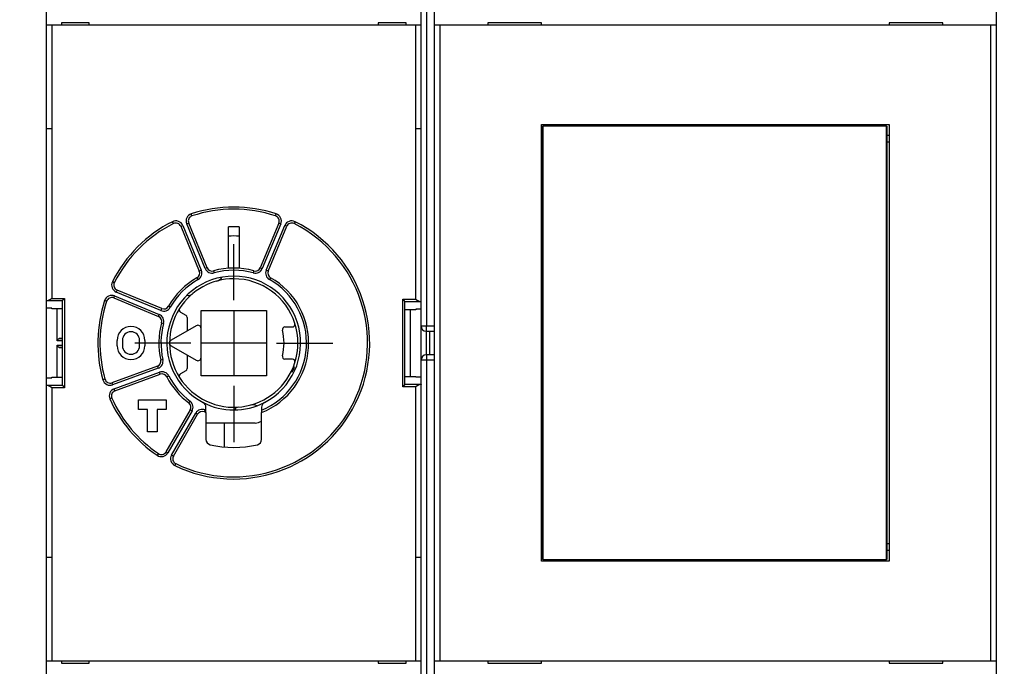
# Model space of a CAD drawing. Extents: x 36 to 583, y 9 to 412.
# Drawn here: x 272 to 364, y 122 to 182 of the extents above; entities that cross this region are included whole.
import ezdxf

# ---------------------------------------------------------------- set-up
doc = ezdxf.new("R2010")
doc.units = 0
doc.layers.add('204', color=7, linetype='CONTINUOUS')
doc.layers.add('5', color=7, linetype='CONTINUOUS')
doc.styles.get("Standard").update_dxf_attribs({"font": 'monotxt.shx'})
doc.dimstyles.new('DSTYLE1', dxfattribs={"dimtxt": 3, "dimasz": 3, "dimexe": 3, "dimexo": 0, "dimgap": 2, "dimtad": 0, "dimrnd": 0.1, "dimzin": 3, "dimcen": 0.09, "dimazin": 3, "dimtp": 1, "dimtm": 1, "dimtfac": 1, "dimtofl": 0, "dimtmove": 0, "dimatfit": 3})

# ---------------------------------------------------------------- blocks, each defined once
blk = doc.blocks.new('_AH1')
at = {"color": 0, "linetype": 'CONTINUOUS'}
for p, q in [((-1, 0.166667), (0, 0)), ((-1, 0.166667), (-1, -0.166667)), ((0, 0), (-1, -0.166667)), ((0, 0), (-1, 0))]:
    blk.add_line(p, q, dxfattribs=at)
blk = doc.blocks.new('*D4469')
at = {"layer": '5', "color": 1, "linetype": 'CONTINUOUS'}
for p, q in [((272.30518, 199.69517), (272.30518, 256.2998)), ((425.9109, 159.64422), (425.9109, 256.2998)), ((272.30518, 253.2998), (339.60804, 253.2998)), ((425.9109, 253.2998), (358.60804, 253.2998))]:
    blk.add_line(p, q, dxfattribs=at)
at = {"layer": '5', "color": 1, "xscale": 3, "yscale": 3, "zscale": 3, "rotation": 180}
blk.add_blockref('_AH1', (272.30518, 253.2998), dxfattribs=at)
at = {"layer": '5', "color": 1, "xscale": 3, "yscale": 3, "zscale": 3}
blk.add_blockref('_AH1', (425.9109, 253.2998), dxfattribs=at)
at = {"layer": '5', "color": 1, "linetype": 'CONTINUOUS'}
blk.add_text('153,6', height=3, dxfattribs=at).set_placement((341.60804, 251.7998))

msp = doc.modelspace()

# ---------------------------------------------------------------- linework, layer by layer
at = {"layer": '204', "color": 40, "linetype": 'CONTINUOUS'}
for p, q in [((310.30516, 194.21699), (310.30516, 153.54519)), ((309.80518, 153.54517), (309.80518, 194.083)), ((274.80518, 181.64517), (274.80518, 189.74517)), ((311.05518, 181.65363), (311.05518, 189.75363)), ((363.55518, 189.75363), (363.55518, 181.65363)), ((274.80518, 171.94517), (274.80518, 181.64517)), ((275.30518, 181.64517), (274.80518, 181.64517)), ((275.30518, 181.64518), (275.30518, 171.94515)), ((309.30518, 181.64517), (275.30518, 181.64517)), ((278.80518, 181.84517), (276.20518, 181.84517)), ((276.20518, 181.84517), (276.20518, 181.64517)), ((278.80518, 181.64517), (278.80518, 181.84517)), ((305.80518, 181.84517), (305.80518, 181.64517)), ((308.40518, 181.84517), (305.80518, 181.84517)), ((308.40518, 181.64517), (308.40518, 181.84517)), ((309.80518, 181.64517), (309.30518, 181.64517)), ((309.30521, 171.94515), (309.30521, 181.64518)), ((311.05518, 122.25363), (311.05518, 181.65363)), ((311.55518, 181.65363), (311.05518, 181.65363)), ((363.05518, 181.65363), (311.55518, 181.65363)), ((311.5552, 181.65366), (311.5552, 122.25365)), ((321.05518, 181.85363), (316.05518, 181.85363)), ((316.05518, 181.85363), (316.05518, 181.65363)), ((321.05518, 181.65363), (321.05518, 181.85363)), ((358.55518, 181.85363), (353.55518, 181.85363)), ((353.55518, 181.85363), (353.55518, 181.65363)), ((358.55518, 181.65363), (358.55518, 181.85363)), ((363.05517, 122.25365), (363.05517, 181.65366)), ((363.55518, 181.65363), (363.05518, 181.65363)), ((363.55518, 181.65363), (363.55518, 122.25363)), ((321.05518, 172.35363), (353.55518, 172.35363)), ((321.05518, 131.55363), (321.05518, 172.35363)), ((321.16084, 172.20845), (321.18353, 172.20845)), ((321.16085, 170.70846), (321.16085, 172.20844)), ((353.29626, 172.20845), (321.18353, 172.20845)), ((321.18354, 172.20844), (321.18354, 131.70846)), ((353.29626, 172.20845), (353.31895, 172.20845)), ((353.29626, 131.70846), (353.29626, 172.20844)), ((353.31895, 172.20844), (353.31895, 170.70846)), ((353.55518, 172.35363), (353.55518, 131.55363)), ((274.80518, 155.88883), (274.80518, 171.94517)), ((275.30518, 171.94515), (274.80521, 171.94515)), ((275.30518, 171.94515), (275.30518, 156.11584)), ((309.80518, 171.94515), (309.30521, 171.94515)), ((309.30521, 156.02833), (309.30521, 171.94515)), ((321.05518, 171.35363), (321.16084, 171.35363)), ((353.31895, 171.35363), (353.55518, 171.35363)), ((321.13989, 170.70845), (321.05518, 170.70845)), ((321.16084, 170.70845), (321.13989, 170.70845)), ((321.13991, 133.20844), (321.13991, 170.70846)), ((353.33989, 170.70845), (353.31895, 170.70845)), ((353.33989, 170.70846), (353.33989, 133.20844)), ((353.54659, 170.70845), (353.33989, 170.70845)), ((353.55518, 170.70845), (353.54659, 170.70845)), ((288.40127, 163.81991), (288.33879, 164.0099)), ((296.20912, 163.81991), (296.27156, 164.0099)), ((286.66898, 163.10238), (286.57878, 163.28087)), ((287.35636, 162.84742), (287.54114, 162.92398)), ((287.35636, 162.84743), (289.08625, 158.67113)), ((287.54114, 162.92398), (289.27104, 158.74767)), ((288.09547, 163.15357), (287.91069, 163.07705)), ((289.6406, 158.90074), (287.91069, 163.07705)), ((289.82535, 158.97727), (288.09547, 163.15358)), ((296.5149, 163.15358), (294.78502, 158.97727)), ((296.6997, 163.07705), (294.96979, 158.90074)), ((295.33935, 158.74767), (297.06925, 162.92398)), ((295.52412, 158.67113), (297.254, 162.84743)), ((296.6997, 163.07705), (296.51492, 163.15357)), ((297.25403, 162.84742), (297.06925, 162.92398)), ((298.03156, 163.28087), (297.94141, 163.10238)), ((291.80518, 158.94517), (291.80518, 162.79969)), ((292.80518, 162.79969), (292.80518, 158.94517)), ((289.08627, 158.67111), (289.27104, 158.74767)), ((289.82537, 158.9773), (289.6406, 158.90074)), ((290.42183, 158.68703), (290.47565, 158.49441)), ((292.30518, 158.94517), (291.80518, 158.94517)), ((292.80518, 158.94517), (292.30518, 158.94517)), ((294.18856, 158.68703), (294.13474, 158.49441)), ((294.78502, 158.9773), (294.96979, 158.90074)), ((295.52412, 158.67111), (295.33935, 158.74767)), ((281.14799, 157.58139), (280.96945, 157.67154)), ((288.86969, 158.04416), (288.96787, 157.86991)), ((295.74065, 158.04416), (295.64252, 157.86991)), ((281.40295, 156.89401), (281.32639, 156.70923)), ((285.50271, 154.97933), (281.32639, 156.70923)), ((285.57923, 155.16411), (281.40293, 156.89399)), ((274.80518, 155.20642), (274.80518, 155.88883)), ((274.91717, 155.9166), (276.30587, 155.9166)), ((275.30518, 156.11584), (276.50521, 156.11584)), ((276.30518, 147.97527), (276.30518, 155.91507)), ((276.50521, 156.11584), (276.50521, 147.77451)), ((280.43046, 155.8491), (280.24048, 155.91159)), ((281.09676, 156.1549), (281.17332, 156.33968)), ((281.09678, 156.15489), (285.27308, 154.42501)), ((281.17332, 156.33968), (285.34964, 154.60978)), ((308.10518, 147.86198), (308.10518, 156.02833)), ((308.10518, 156.02833), (309.30521, 156.02833)), ((308.30452, 155.82913), (309.69322, 155.82913)), ((308.30518, 148.06276), (308.30518, 155.82759)), ((274.80518, 148.68393), (274.80518, 155.20642)), ((275.30518, 155.20643), (274.80521, 155.20643)), ((275.30518, 155.14517), (275.30518, 155.20642)), ((276.30519, 155.14516), (275.30518, 155.14516)), ((275.80516, 152.15538), (275.80516, 155.14516)), ((285.27308, 154.425), (285.34964, 154.60978)), ((285.57922, 155.16411), (285.50271, 154.97933)), ((286.38047, 155.2825), (286.20621, 155.38068)), ((287.33025, 154.81746), (287.82209, 154.53349)), ((289.25518, 153.30195), (289.25518, 154.99517)), ((289.25518, 154.99517), (295.35518, 154.99517)), ((295.35518, 154.99517), (295.35518, 148.89517)), ((309.30521, 155.05769), (308.3052, 155.05769)), ((308.80518, 155.05769), (308.80518, 148.83266)), ((309.30518, 155.11893), (309.30518, 155.05769)), ((309.80518, 155.11891), (309.30521, 155.11891)), ((285.56329, 153.82854), (285.75591, 153.77473)), ((287.94709, 154.31698), (287.94709, 153.06633)), ((288.80518, 153.56176), (286.45518, 152.20498)), ((289.25518, 150.5884), (289.25518, 153.30195)), ((297.09476, 153.44517), (297.78241, 153.44517)), ((309.80518, 153.54519), (310.30516, 153.54519)), ((309.80518, 150.34517), (309.80518, 153.54517)), ((310.30516, 153.04517), (310.30516, 153.54519)), ((310.30516, 153.54519), (311.05518, 153.54517)), ((310.30516, 150.84519), (310.30516, 153.04517)), ((310.30518, 153.04517), (311.05518, 153.04517)), ((310.60518, 153.04517), (310.60518, 150.84517)), ((276.30518, 152.15538), (275.80516, 152.15538)), ((276.30519, 152.37137), (275.99471, 152.3551)), ((275.99471, 152.3551), (276.30518, 152.35511)), ((281.40518, 151.69517), (281.40518, 152.19517)), ((281.90518, 152.19517), (281.90518, 151.69517)), ((283.50518, 151.69517), (283.50518, 152.19517)), ((284.00518, 152.19517), (284.00518, 151.69517)), ((275.80518, 148.74517), (275.80516, 151.73498)), ((275.80516, 151.73498), (276.30518, 151.73497)), ((276.30518, 151.53524), (275.99471, 151.53525)), ((275.99471, 151.53525), (276.30519, 151.51898)), ((286.45518, 151.68537), (288.80518, 150.32859)), ((285.68237, 150.40302), (285.48756, 150.35768)), ((287.94709, 150.82402), (287.94709, 149.57336)), ((289.25518, 148.89517), (289.25518, 150.5884)), ((297.78241, 150.44517), (297.09476, 150.44517)), ((309.80518, 109.80735), (309.80518, 150.34517)), ((310.30516, 150.34516), (309.80518, 150.34516)), ((310.30516, 150.84519), (310.30516, 150.34516)), ((311.05518, 150.34517), (310.30516, 150.34516)), ((310.30516, 150.34516), (310.30516, 109.67337)), ((311.05518, 150.84519), (310.30518, 150.84517)), ((285.17161, 149.77444), (280.92382, 148.22837)), ((285.24001, 149.58648), (280.99224, 148.04043)), ((281.12905, 147.66454), (285.37681, 149.21064)), ((285.17163, 149.77442), (285.24001, 149.58648)), ((285.44524, 149.0227), (285.37681, 149.21064)), ((287.82209, 149.35686), (287.33025, 149.07289)), ((274.80518, 148.00152), (274.80518, 148.68393)), ((274.80521, 148.68393), (275.30518, 148.68393)), ((275.30518, 148.7452), (276.30519, 148.7452)), ((275.30518, 148.68393), (275.30518, 148.74517)), ((280.27145, 148.5629), (280.07893, 148.50879)), ((280.92382, 148.22837), (280.99224, 148.04043)), ((281.19744, 147.47662), (285.44522, 149.02268)), ((286.06215, 148.779), (286.24055, 148.86944)), ((295.35518, 148.89517), (289.25518, 148.89517)), ((308.3052, 148.83267), (309.30521, 148.83267)), ((309.30518, 148.83266), (309.30518, 148.77142)), ((309.30521, 148.7714), (309.80518, 148.7714)), ((274.80518, 131.94517), (274.80518, 148.00152)), ((276.30597, 147.97375), (274.91717, 147.97375)), ((276.50521, 147.77451), (275.30518, 147.77451)), ((275.30518, 147.77451), (275.30518, 131.94516)), ((276.30519, 147.97526), (276.30597, 147.97375)), ((281.19743, 147.4766), (281.12905, 147.66454)), ((309.30521, 147.86198), (308.10518, 147.86198)), ((308.30442, 148.06122), (308.3052, 148.06278)), ((309.69322, 148.06122), (308.30442, 148.06122)), ((309.30521, 131.94516), (309.30521, 147.86198)), ((280.91276, 146.801), (280.73047, 146.71869)), ((283.40518, 146.64517), (286.00518, 146.64517)), ((283.40518, 145.74517), (283.40518, 146.64517)), ((286.00518, 146.64517), (286.00518, 145.74517)), ((288.10302, 146.3468), (288.22307, 146.50674)), ((284.25518, 145.74517), (283.40518, 145.74517)), ((284.25518, 143.64517), (284.25518, 145.74517)), ((286.00518, 145.74517), (285.15518, 145.74517)), ((285.15518, 145.74517), (285.15518, 143.64517)), ((288.23587, 145.69692), (285.97567, 141.78214)), ((288.40906, 145.59694), (286.14889, 141.68215)), ((286.49531, 141.48213), (288.75548, 145.39692)), ((288.40906, 145.59694), (288.23588, 145.69692)), ((288.92872, 145.29693), (288.75548, 145.39692)), ((289.55795, 145.50679), (289.63641, 145.69074)), ((289.70518, 145.66186), (289.70518, 145.94913)), ((289.70518, 145.44594), (289.70518, 145.66186)), ((289.70518, 145.44594), (289.70518, 142.93671)), ((294.90518, 145.94913), (294.90518, 145.66186)), ((294.90518, 145.66186), (294.90518, 145.44594)), ((294.90518, 142.93671), (294.90518, 145.44594)), ((286.66849, 141.38214), (288.92869, 145.29692)), ((294.3052, 144.44518), (289.70518, 144.44518)), ((291.45518, 142.2323), (291.45518, 144.44517)), ((285.15518, 143.64517), (284.25518, 143.64517)), ((285.97565, 141.78214), (286.14889, 141.68215)), ((285.2609, 141.61908), (285.1482, 141.45388)), ((286.66849, 141.38214), (286.49531, 141.48213)), ((286.88468, 140.68161), (286.79794, 140.50136)), ((321.05518, 133.20845), (321.13989, 133.20845)), ((321.16084, 132.55363), (321.05518, 132.55363)), ((321.13989, 133.20845), (321.16084, 133.20845)), ((321.16085, 131.70846), (321.16085, 133.20844)), ((353.31895, 133.20845), (353.33989, 133.20845)), ((353.31895, 133.20844), (353.31895, 131.70846)), ((353.55518, 132.55363), (353.31895, 132.55363)), ((353.33989, 133.20845), (353.54659, 133.20845)), ((353.54659, 133.20845), (353.55518, 133.20845)), ((274.80518, 122.24517), (274.80518, 131.94517)), ((274.80521, 131.94516), (275.30518, 131.94516)), ((275.30518, 131.94516), (275.30518, 122.24517)), ((309.30521, 131.94516), (309.80518, 131.94516)), ((309.30521, 122.24517), (309.30521, 131.94516)), ((321.18353, 131.70845), (321.16084, 131.70845)), ((321.18353, 131.70845), (353.29626, 131.70845)), ((353.31895, 131.70845), (353.29626, 131.70845)), ((353.55518, 131.55363), (321.05518, 131.55363)), ((274.80518, 114.14517), (274.80518, 122.24517)), ((274.80518, 122.24517), (275.30518, 122.24517)), ((275.30518, 122.24517), (309.30518, 122.24517)), ((276.20518, 122.24517), (276.20518, 122.04517)), ((276.20518, 122.04517), (278.80518, 122.04517)), ((278.80518, 122.04517), (278.80518, 122.24517)), ((305.80518, 122.24517), (305.80518, 122.04517)), ((305.80518, 122.04517), (308.40518, 122.04517)), ((308.40518, 122.04517), (308.40518, 122.24517)), ((309.30518, 122.24517), (309.80518, 122.24517)), ((311.05518, 114.15363), (311.05518, 122.25363)), ((311.05518, 122.25363), (311.55518, 122.25363)), ((311.55518, 122.25363), (363.05518, 122.25363)), ((316.05518, 122.25363), (316.05518, 122.05363)), ((316.05518, 122.05363), (321.05518, 122.05363)), ((321.05518, 122.05363), (321.05518, 122.25363)), ((353.55518, 122.25363), (353.55518, 122.05363)), ((353.55518, 122.05363), (358.55518, 122.05363)), ((358.55518, 122.05363), (358.55518, 122.25363)), ((363.05518, 122.25363), (363.55518, 122.25363)), ((363.55518, 122.25363), (363.55518, 114.15363))]:
    msp.add_line(p, q, dxfattribs=at)
for points in [[(274.80521, 155.88884), (274.80529, 155.88962, -0.050539153), (274.80552, 155.89039, -0.04724077), (274.80592, 155.89116, -0.040823216), (274.80648, 155.89192, -0.033805317), (274.80719, 155.89269, -0.027427331), (274.80806, 155.89345, -0.022385068), (274.80908, 155.8942, -0.018225722), (274.81024, 155.89496, -0.015064279), (274.81156, 155.89571, -0.012511368), (274.81303, 155.89645, -0.010567137), (274.81464, 155.89719, -0.008972925), (274.81639, 155.89793, -0.007732838), (274.81829, 155.89867, -0.006696039), (274.82032, 155.8994, -0.005871787), (274.8225, 155.90012, -0.005169248), (274.82481, 155.90084, -0.004599282), (274.82726, 155.90156, -0.004105082), (274.82984, 155.90227, -0.003696885), (274.83256, 155.90298, -0.003338177), (274.8354, 155.90369, -0.003037606), (274.83838, 155.90439, -0.00276908), (274.84148, 155.90508, -0.002540281), (274.84471, 155.90577, -0.002337184), (274.84806, 155.90645, -0.002164637), (274.85153, 155.90713, -0.001999729), (274.85513, 155.9078, -0.001850847), (274.85884, 155.90847, -0.00173956), (274.86267, 155.90913, -0.001658855), (274.86663, 155.90979, -0.001510803), (274.87068, 155.91044, -0.001333232), (274.87481, 155.91108, -0.001385031), (274.87913, 155.91172, -0.001544677), (274.88368, 155.91238, -0.001108134), (274.88802, 155.91298, -0.000381034), (274.892, 155.91353, -0.001457959), (274.89733, 155.91422, -0.002282528), (274.90585, 155.91526, -0.001039107), (274.91717, 155.9166, -0.000534673)], [(274.91717, 155.9166), (274.92505, 155.91851, 0.006672468), (274.93307, 155.92068, 0.006453676), (274.94123, 155.92311, 0.00604165), (274.94954, 155.92579, 0.005476891), (274.95798, 155.92871, 0.005022987), (274.96654, 155.93186, 0.004633977), (274.97524, 155.93525, 0.004277751), (274.98405, 155.93884, 0.003927376), (274.99299, 155.94264, 0.003620359), (275.00203, 155.94664, 0.003325725), (275.01119, 155.95083, 0.003065637), (275.02045, 155.9552, 0.002810433), (275.02981, 155.95974, 0.002586508), (275.03927, 155.96445, 0.002364428), (275.04882, 155.96931, 0.002169988), (275.05846, 155.97432, 0.001974255), (275.06818, 155.97946, 0.001803358), (275.07798, 155.98474, 0.001628813), (275.08786, 155.99013, 0.001476775), (275.09781, 155.99564, 0.001319144), (275.10783, 156.00125, 0.001181987), (275.1179, 156.00695, 0.001037704), (275.12804, 156.01274, 0.000912286), (275.13823, 156.0186, 0.000778074), (275.14847, 156.02454, 0.000661811), (275.15875, 156.03053, 0.000537276), (275.16908, 156.03657, 0.000425581), (275.17945, 156.04266, 0.000297439), (275.18986, 156.0488, 0.000201282), (275.20027, 156.05493, 0.00011607), (275.21064, 156.06104, -0.000027984), (275.22119, 156.06726, -0.000260424), (275.23201, 156.07362, -0.000203482), (275.24218, 156.07959, 0.000113241), (275.25138, 156.08499, -0.000638322), (275.26319, 156.09184, -0.001583726), (275.28138, 156.10227, -0.000810007), (275.30518, 156.11584, -0.000404664)], [(276.30587, 155.9166), (276.30584, 155.91657, 0.002339897), (276.30581, 155.91653, 0.002358316), (276.30578, 155.91649, 0.00241228), (276.30575, 155.91645, 0.002505872), (276.30572, 155.91641, 0.002589394), (276.30569, 155.91638, 0.002669709), (276.30566, 155.91634, 0.002752077), (276.30564, 155.9163, 0.002842703), (276.30561, 155.91626, 0.002932342), (276.30558, 155.91622, 0.003027419), (276.30556, 155.91619, 0.003122421), (276.30554, 155.91615, 0.003223779), (276.30551, 155.91611, 0.00332488), (276.30549, 155.91607, 0.00343222), (276.30547, 155.91603, 0.003539391), (276.30545, 155.916, 0.003652955), (276.30543, 155.91596, 0.003766107), (276.30541, 155.91592, 0.003885494), (276.30539, 155.91588, 0.004004833), (276.30537, 155.91584, 0.004130901), (276.30535, 155.91581, 0.00425457), (276.30534, 155.91577, 0.00438276), (276.30532, 155.91573, 0.004515666), (276.3053, 155.91569, 0.004660239), (276.30529, 155.91565, 0.004781035), (276.30528, 155.91562, 0.004886966), (276.30526, 155.91558, 0.005068611), (276.30525, 155.91554, 0.005324142), (276.30524, 155.9155, 0.005300722), (276.30523, 155.91547, 0.005056158), (276.30522, 155.91543, 0.005745517), (276.30522, 155.91539, 0.007082779), (276.30521, 155.91535, 0.005454007), (276.3052, 155.91532, 0.001771259), (276.3052, 155.91528, 0.008004984), (276.30519, 155.91524, 0.014327739), (276.30519, 155.91518, 0.007109981), (276.30519, 155.91509, 0.003767336)], [(276.50521, 156.11584), (276.49886, 156.10991, 0.000145328), (276.49247, 156.10392, 0.000135502), (276.48603, 156.09788, 0.000140643), (276.47954, 156.09179, 0.000163168), (276.47304, 156.08567, 0.00017978), (276.46651, 156.07952, 0.000195267), (276.45998, 156.07336, 0.000210437), (276.45345, 156.06719, 0.000229622), (276.44693, 156.06102, 0.000247397), (276.44044, 156.05486, 0.00026827), (276.43398, 156.04872, 0.000288415), (276.42756, 156.0426, 0.000312425), (276.4212, 156.03652, 0.000336028), (276.4149, 156.03048, 0.000363962), (276.40867, 156.0245, 0.000392074), (276.40252, 156.01857, 0.00042528), (276.39647, 156.01271, 0.0004594), (276.39052, 156.00693, 0.000499574), (276.38469, 156.00124, 0.000541853), (276.37897, 155.99563, 0.00059168), (276.37339, 155.99014, 0.000644859), (276.36795, 155.98475, 0.000707129), (276.36267, 155.97948, 0.000776715), (276.35754, 155.97435, 0.000860161), (276.35259, 155.96935, 0.000948744), (276.34782, 155.96449, 0.001048456), (276.34325, 155.95979, 0.00118427), (276.33888, 155.95525, 0.001368634), (276.33472, 155.95088, 0.001500113), (276.33078, 155.9467, 0.001571676), (276.32709, 155.94272, 0.002017629), (276.32362, 155.9389, 0.002908987), (276.32037, 155.93524, 0.002582452), (276.31747, 155.93192, 0.000787913), (276.31496, 155.92902, 0.004633114), (276.3124, 155.92583, 0.01219954), (276.30935, 155.92165, 0.008893355), (276.30587, 155.9166, 0.005724018)], [(308.30452, 155.82913), (308.30335, 155.83106, 0.014774088), (308.30188, 155.83323, 0.010964901), (308.30008, 155.83567, 0.008138458), (308.29798, 155.83836, 0.006163936), (308.29559, 155.84129, 0.004833398), (308.29292, 155.84444, 0.00392559), (308.28997, 155.84783, 0.003233908), (308.28676, 155.85142, 0.002709396), (308.2833, 155.85522, 0.002299406), (308.27959, 155.85922, 0.001977245), (308.27565, 155.86341, 0.001716643), (308.2715, 155.86777, 0.001503049), (308.26712, 155.87231, 0.001327063), (308.26255, 155.87701, 0.001178361), (308.25778, 155.88186, 0.001054124), (308.25283, 155.88686, 0.000946191), (308.24771, 155.892, 0.000855208), (308.24242, 155.89726, 0.000774186), (308.23698, 155.90265, 0.000705566), (308.2314, 155.90814, 0.00064307), (308.22569, 155.91374, 0.00058986), (308.21985, 155.91944, 0.000540215), (308.2139, 155.92522, 0.000498375), (308.20785, 155.93108, 0.000458806), (308.2017, 155.937, 0.000424129), (308.19548, 155.94299, 0.000389661), (308.18918, 155.94902, 0.0003638), (308.18281, 155.95511, 0.000340228), (308.17638, 155.96123, 0.000310351), (308.16994, 155.96736, 0.000274109), (308.16349, 155.97347, 0.000273072), (308.15693, 155.97969, 0.000285617), (308.1502, 155.98605, 0.000215535), (308.14387, 155.99202, 0.000103464), (308.13814, 155.99742, 0.000246748), (308.13084, 156.00428, 0.00035644), (308.1197, 156.01472, 0.000173371), (308.10518, 156.02833, 0.000096686)], [(308.3052, 155.82758), (308.3052, 155.82762, 0.005721154), (308.3052, 155.82765, 0.00575045), (308.30519, 155.82769, 0.005712), (308.30519, 155.82773, 0.005597817), (308.30518, 155.82777, 0.005502876), (308.30518, 155.82781, 0.005410614), (308.30517, 155.82785, 0.005316123), (308.30516, 155.82789, 0.005206306), (308.30515, 155.82793, 0.005100699), (308.30514, 155.82797, 0.004986187), (308.30513, 155.828, 0.00487522), (308.30512, 155.82804, 0.004755461), (308.30511, 155.82808, 0.004640337), (308.3051, 155.82812, 0.004517929), (308.30508, 155.82816, 0.004400769), (308.30507, 155.8282, 0.004277315), (308.30505, 155.82824, 0.004159596), (308.30504, 155.82828, 0.004036365), (308.30502, 155.82831, 0.003919769), (308.305, 155.82835, 0.003798698), (308.30499, 155.82839, 0.003683248), (308.30497, 155.82843, 0.003562728), (308.30495, 155.82847, 0.003452899), (308.30493, 155.82851, 0.003342127), (308.30491, 155.82855, 0.003226423), (308.30488, 155.82859, 0.003098238), (308.30486, 155.82863, 0.003017066), (308.30484, 155.82866, 0.002960037), (308.30482, 155.8287, 0.002784745), (308.30479, 155.82874, 0.002525197), (308.30477, 155.82878, 0.002663375), (308.30474, 155.82882, 0.003002595), (308.30472, 155.82886, 0.002236219), (308.30469, 155.8289, 0.000854938), (308.30467, 155.82893, 0.002917245), (308.30464, 155.82898, 0.004639717), (308.30459, 155.82905, 0.002197327), (308.30452, 155.82913, 0.001163305)], [(309.30521, 156.02833), (309.31569, 156.02241, -0.000853658), (309.32618, 156.01643, -0.000899373), (309.33668, 156.0104, -0.000844836), (309.34719, 156.00433, -0.000681379), (309.3577, 155.99822, -0.000561924), (309.3682, 155.99208, -0.000455447), (309.3787, 155.98592, -0.000355987), (309.38919, 155.97976, -0.000237898), (309.39966, 155.97359, -0.000134938), (309.41011, 155.96743, -0.000020248), (309.42053, 155.96129, 0.000082429), (309.43093, 155.95517, 0.000199698), (309.44129, 155.94908, 0.000305258), (309.45162, 155.94304, 0.000425876), (309.46191, 155.93704, 0.000535868), (309.47215, 155.93111, 0.000662143), (309.48233, 155.92525, 0.000778699), (309.49247, 155.91946, 0.000912652), (309.50255, 155.91376, 0.001038298), (309.51256, 155.90815, 0.001183054), (309.52251, 155.90264, 0.001319811), (309.53239, 155.89725, 0.001476211), (309.54219, 155.89198, 0.001630154), (309.55191, 155.88683, 0.001809962), (309.56155, 155.88183, 0.001974083), (309.5711, 155.87696, 0.002150499), (309.58056, 155.87226, 0.002371165), (309.58992, 155.86772, 0.002665149), (309.5992, 155.86334, 0.002791716), (309.60834, 155.85916, 0.002787948), (309.61733, 155.85518, 0.003406696), (309.62633, 155.85136, 0.004574507), (309.63539, 155.8477, 0.003647061), (309.64384, 155.84439, 0.000990213), (309.65142, 155.84149, 0.005948433), (309.66085, 155.83831, 0.012042599), (309.67497, 155.83415, 0.006447546), (309.69322, 155.82913, 0.003497411)], [(309.69322, 155.82913), (309.69832, 155.82855, -0.000870663), (309.70333, 155.82795, -0.000901805), (309.70824, 155.82735, -0.000940363), (309.71305, 155.82674, -0.00098582), (309.71776, 155.82613, -0.001035073), (309.72236, 155.82551, -0.001086185), (309.72686, 155.82488, -0.001143557), (309.73125, 155.82425, -0.001205338), (309.73553, 155.82361, -0.001274451), (309.7397, 155.82296, -0.001348598), (309.74376, 155.82231, -0.001432174), (309.74771, 155.82165, -0.001522483), (309.75153, 155.82099, -0.001624872), (309.75525, 155.82032, -0.001736088), (309.75884, 155.81965, -0.001863147), (309.76231, 155.81897, -0.002002113), (309.76566, 155.81828, -0.00216214), (309.76889, 155.81759, -0.002338399), (309.77199, 155.8169, -0.002543712), (309.77497, 155.8162, -0.002772259), (309.77781, 155.81549, -0.003040048), (309.78053, 155.81478, -0.003339535), (309.78311, 155.81407, -0.003701336), (309.78556, 155.81335, -0.004118276), (309.78787, 155.81263, -0.00460244), (309.79005, 155.8119, -0.005136977), (309.79209, 155.81117, -0.005884693), (309.79399, 155.81043, -0.006864884), (309.79574, 155.80969, -0.007708081), (309.79735, 155.80895, -0.008271854), (309.79881, 155.80821, -0.010706855), (309.80014, 155.80745, -0.015530779), (309.80131, 155.80667, -0.014449007), (309.80232, 155.80594, -0.005239), (309.80317, 155.80528, -0.02579232), (309.8039, 155.80441, -0.066764502), (309.80458, 155.80308, -0.044713038), (309.80518, 155.80133, -0.02633645)], [(275.80516, 152.15538), (275.80533, 152.163, -0.00958468), (275.80578, 152.17049, -0.01006147), (275.80653, 152.17784, -0.010207632), (275.80756, 152.18505, -0.009944917), (275.80887, 152.19213, -0.009806184), (275.81043, 152.19907, -0.009673834), (275.81224, 152.20587, -0.009550847), (275.81428, 152.21253, -0.00933734), (275.81655, 152.21905, -0.009167333), (275.81903, 152.22542, -0.008940755), (275.82172, 152.23165, -0.00875386), (275.82459, 152.23774, -0.008511265), (275.82765, 152.24367, -0.008313845), (275.83088, 152.24946, -0.008069067), (275.83426, 152.2551, -0.007871805), (275.83779, 152.26059, -0.007632395), (275.84146, 152.26592, -0.007443226), (275.84525, 152.27111, -0.007217086), (275.84916, 152.27614, -0.007041467), (275.85317, 152.28102, -0.006831271), (275.85727, 152.28573, -0.006677911), (275.86144, 152.2903, -0.006498329), (275.86569, 152.2947, -0.006357605), (275.87, 152.29894, -0.006173708), (275.87435, 152.30302, -0.006112887), (275.87874, 152.30695, -0.006097879), (275.88317, 152.3107, -0.006188117), (275.88762, 152.31431, -0.006338687), (275.89212, 152.31774, -0.006477065), (275.89665, 152.32103, -0.006585332), (275.90121, 152.32415, -0.006698378), (275.90581, 152.32712, -0.006793376), (275.91045, 152.32993, -0.006895773), (275.91512, 152.33259, -0.006984417), (275.91982, 152.3351, -0.007043048), (275.92456, 152.33746, -0.007055089), (275.92934, 152.33966, -0.007163655), (275.93415, 152.34172, -0.007332917), (275.93901, 152.34362, -0.007154915), (275.94388, 152.34538, -0.006695815), (275.94876, 152.34699, -0.007361508), (275.95376, 152.34847, -0.008707868), (275.95891, 152.3498, -0.006617976), (275.96378, 152.35097, -0.002354861), (275.96819, 152.35195, -0.009170078), (275.97394, 152.35291, -0.015458027), (275.98291, 152.35396, -0.007462992), (275.99471, 152.3551, -0.003941133)], [(275.99471, 151.53525), (275.98946, 151.53559, -0.006626933), (275.98425, 151.53607, -0.006668279), (275.97908, 151.53669, -0.006747723), (275.97394, 151.53745, -0.006865419), (275.96884, 151.53835, -0.006955421), (275.96378, 151.53938, -0.007027622), (275.95875, 151.54056, -0.007085827), (275.95376, 151.54189, -0.007139605), (275.9488, 151.54335, -0.007173278), (275.94388, 151.54497, -0.007199098), (275.939, 151.54673, -0.007204325), (275.93415, 151.54863, -0.007203161), (275.92934, 151.55069, -0.007180272), (275.92456, 151.55289, -0.007151962), (275.91982, 151.55525, -0.007101743), (275.91512, 151.55776, -0.007047742), (275.91045, 151.56042, -0.006972438), (275.90581, 151.56323, -0.00689563), (275.90121, 151.5662, -0.006797674), (275.89665, 151.56932, -0.006699189), (275.89212, 151.57261, -0.00658479), (275.88762, 151.57604, -0.006477334), (275.88317, 151.57964, -0.00633917), (275.87874, 151.5834, -0.006188205), (275.87435, 151.58732, -0.006097871), (275.87, 151.59141, -0.006113055), (275.86569, 151.59565, -0.006173793), (275.86144, 151.60005, -0.006357364), (275.85727, 151.60462, -0.006498666), (275.85317, 151.60933, -0.006679708), (275.84916, 151.61421, -0.006831175), (275.84525, 151.61924, -0.007036342), (275.84146, 151.62442, -0.007218931), (275.83779, 151.62976, -0.007463018), (275.83426, 151.63525, -0.007627347), (275.83088, 151.64089, -0.007804344), (275.82765, 151.64668, -0.008088932), (275.82459, 151.65261, -0.008544803), (275.82172, 151.65871, -0.008442375), (275.81903, 151.66493, -0.007991678), (275.81655, 151.67124, -0.00918602), (275.81428, 151.67782, -0.011496902), (275.81223, 151.68472, -0.008559751), (275.81043, 151.69128, -0.002281854), (275.80891, 151.69728, -0.012964732), (275.80756, 151.7053, -0.022940752), (275.80631, 151.71805, -0.010807621), (275.80516, 151.73498, -0.005507302)], [(274.91717, 147.97375), (274.91207, 147.97434, -0.000873223), (274.90705, 147.97493, -0.000904599), (274.90215, 147.97553, -0.000943174), (274.89733, 147.97614, -0.000988379), (274.89263, 147.97675, -0.001037475), (274.88802, 147.97737, -0.001088449), (274.88352, 147.978, -0.0011457), (274.87913, 147.97863, -0.001207298), (274.87485, 147.97927, -0.001276266), (274.87068, 147.97991, -0.001350224), (274.86662, 147.98056, -0.001433644), (274.86267, 147.98122, -0.001523745), (274.85884, 147.98188, -0.00162596), (274.85513, 147.98255, -0.001736948), (274.85153, 147.98322, -0.001863814), (274.84806, 147.9839, -0.002002528), (274.84471, 147.98458, -0.002162341), (274.84148, 147.98527, -0.002338324), (274.83838, 147.98597, -0.0025434), (274.8354, 147.98666, -0.002771648), (274.83256, 147.98737, -0.003039185), (274.82984, 147.98808, -0.003338363), (274.82726, 147.98879, -0.003699912), (274.82481, 147.98951, -0.004116547), (274.8225, 147.99023, -0.00460053), (274.82032, 147.99095, -0.005134902), (274.81829, 147.99168, -0.005882562), (274.81639, 147.99242, -0.006862745), (274.81464, 147.99316, -0.007706617), (274.81303, 147.9939, -0.008271464), (274.81156, 147.99464, -0.01070789), (274.81024, 147.9954, -0.015535743), (274.80907, 147.99617, -0.014459433), (274.80806, 147.99691, -0.00524527), (274.80721, 147.99757, -0.025820884), (274.80648, 147.99843, -0.066903838), (274.80581, 147.99976, -0.044844375), (274.80521, 148.00151, -0.026419121)], [(275.30518, 147.77451), (275.2947, 147.78043, -0.000852939), (275.28421, 147.78641, -0.000898625), (275.2737, 147.79244, -0.000844157), (275.26319, 147.79852, -0.00068087), (275.25268, 147.80463, -0.000561539), (275.24218, 147.81077, -0.000455171), (275.23168, 147.81692, -0.00035581), (275.22119, 147.82309, -0.000237836), (275.21072, 147.82926, -0.000134973), (275.20027, 147.83542, -0.00002039), (275.18984, 147.84157, 0.000082194), (275.17945, 147.84769, 0.000199359), (275.16908, 147.85377, 0.000304827), (275.15875, 147.85982, 0.00042534), (275.14847, 147.86581, 0.00053524), (275.13823, 147.87175, 0.00066141), (275.12804, 147.87761, 0.00077787), (275.1179, 147.8834, 0.000911714), (275.10783, 147.8891, 0.001037261), (275.09781, 147.89471, 0.001181903), (275.08786, 147.90022, 0.001318554), (275.07798, 147.90561, 0.001474835), (275.06818, 147.91089, 0.001628663), (275.05846, 147.91603, 0.001808336), (275.04882, 147.92104, 0.001972339), (275.03927, 147.9259, 0.00214863), (275.02982, 147.93061, 0.002369138), (275.02045, 147.93515, 0.002662906), (275.01118, 147.93953, 0.002789407), (275.00203, 147.94371, 0.002785679), (274.99305, 147.94769, 0.00340397), (274.98405, 147.95151, 0.004570922), (274.97499, 147.95517, 0.003644277), (274.96654, 147.95849, 0.00098948), (274.95896, 147.96139, 0.005943996), (274.94954, 147.96457, 0.012034101), (274.93542, 147.96873, 0.006443291), (274.91717, 147.97375, 0.00349519)], [(276.50521, 147.77451), (276.49951, 147.7793, -0.004215081), (276.49393, 147.78416, -0.004407058), (276.48847, 147.78908, -0.004329258), (276.48313, 147.79407, -0.003935188), (276.47789, 147.7991, -0.003650915), (276.47275, 147.80418, -0.003391229), (276.46772, 147.8093, -0.003145202), (276.46276, 147.81445, -0.002837544), (276.4579, 147.81963, -0.002569249), (276.45311, 147.82482, -0.002261934), (276.44839, 147.83002, -0.001987902), (276.44373, 147.83523, -0.001669036), (276.43914, 147.84044, -0.001385085), (276.43459, 147.84564, -0.001057313), (276.4301, 147.85083, -0.000763497), (276.42564, 147.85599, -0.000424467), (276.42122, 147.86112, -0.000119564), (276.41683, 147.86622, 0.000230694), (276.41246, 147.87128, 0.000550424), (276.4081, 147.87629, 0.000919964), (276.40376, 147.88124, 0.001248753), (276.39941, 147.88613, 0.001615671), (276.39507, 147.89096, 0.00198661), (276.39072, 147.8957, 0.002447332), (276.38635, 147.90037, 0.00269183), (276.38197, 147.90495, 0.002769953), (276.37759, 147.90943, 0.002711877), (276.37321, 147.91381, 0.002483067), (276.36885, 147.91809, 0.002329221), (276.36453, 147.92226, 0.002186397), (276.36026, 147.92631, 0.002070688), (276.35604, 147.93024, 0.001922813), (276.35191, 147.93404, 0.001811544), (276.34786, 147.93771, 0.001675377), (276.34391, 147.94123, 0.001570985), (276.34008, 147.94462, 0.001435819), (276.33637, 147.94785, 0.001328945), (276.33281, 147.95094, 0.001181609), (276.3294, 147.95385, 0.001069729), (276.32616, 147.95661, 0.000932433), (276.32311, 147.95918, 0.000758647), (276.32024, 147.96159, 0.000422526), (276.31756, 147.96384, 0.000360829), (276.31516, 147.96584, 0.000696997), (276.31308, 147.96757, -0.000436975), (276.31101, 147.96931, -0.00348429), (276.30862, 147.97139, -0.003170499), (276.30597, 147.97375, -0.002123775)], [(308.30442, 148.06122), (308.30358, 148.06044, -0.010185721), (308.30243, 148.05944, -0.006295707), (308.30097, 148.05822, -0.003646406), (308.29923, 148.05679, -0.001679912), (308.29721, 148.05515, -0.000683519), (308.29494, 148.05331, -0.000072819), (308.29242, 148.05127, 0.000343339), (308.2897, 148.04905, 0.000736702), (308.28676, 148.04664, 0.000998047), (308.28363, 148.04406, 0.001265238), (308.28034, 148.0413, 0.001454033), (308.27689, 148.03838, 0.001676691), (308.2733, 148.03529, 0.001842308), (308.26959, 148.03205, 0.002052753), (308.26577, 148.02866, 0.002206891), (308.26186, 148.02513, 0.002399971), (308.25789, 148.02145, 0.00258636), (308.25385, 148.01764, 0.002860931), (308.24978, 148.01371, 0.002886275), (308.24568, 148.00965, 0.002718941), (308.24155, 148.00548, 0.002484045), (308.23738, 148.0012, 0.002154003), (308.23319, 147.99681, 0.001887822), (308.22896, 147.99233, 0.001636923), (308.2247, 147.98776, 0.001414782), (308.22041, 147.9831, 0.001178301), (308.21608, 147.97837, 0.000975347), (308.21172, 147.97356, 0.000762169), (308.20732, 147.96869, 0.00057784), (308.20289, 147.96375, 0.0003794), (308.19841, 147.95877, 0.000208705), (308.1939, 147.95373, 0.000023253), (308.18935, 147.94866, -0.000138717), (308.18475, 147.94354, -0.000319505), (308.18012, 147.9384, -0.000469461), (308.17545, 147.93324, -0.00063034), (308.17073, 147.92806, -0.000795168), (308.16597, 147.92287, -0.001004321), (308.16115, 147.91766, -0.001096438), (308.15632, 147.91248, -0.00112367), (308.15146, 147.90733, -0.001469487), (308.14648, 147.90212, -0.002089799), (308.14132, 147.89681, -0.001587244), (308.13645, 147.89184, -0.000259808), (308.13203, 147.88735, -0.002771388), (308.12623, 147.88169, -0.005498022), (308.11716, 147.87312, -0.002732177), (308.10518, 147.86198, -0.001406488)], [(309.69322, 148.06122), (309.68534, 148.05931, 0.006674353), (309.67732, 148.05715, 0.006455672), (309.66915, 148.05472, 0.006043734), (309.66085, 148.05204, 0.005479029), (309.65241, 148.04912, 0.005025153), (309.64384, 148.04597, 0.004636152), (309.63514, 148.04259, 0.004279922), (309.62633, 148.03899, 0.00392953), (309.61739, 148.03519, 0.00362249), (309.60834, 148.03119, 0.003327827), (309.59919, 148.027, 0.003067707), (309.58992, 148.02263, 0.002812469), (309.58056, 148.01809, 0.002588509), (309.5711, 148.01339, 0.002366395), (309.56155, 148.00852, 0.002171921), (309.55191, 148.00352, 0.001976156), (309.54219, 147.99837, 0.001805226), (309.53239, 147.9931, 0.001630652), (309.52251, 147.9877, 0.001478586), (309.51256, 147.9822, 0.001320931), (309.50255, 147.97659, 0.00118375), (309.49247, 147.97088, 0.001039445), (309.48233, 147.96509, 0.00091401), (309.47215, 147.95923, 0.000779785), (309.4619, 147.95329, 0.000663504), (309.45162, 147.9473, 0.000538947), (309.4413, 147.94126, 0.000427257), (309.43093, 147.93517, 0.000299142), (309.42051, 147.92904, 0.000202931), (309.41011, 147.9229, 0.000117605), (309.39974, 147.91679, -0.000026288), (309.38919, 147.91057, -0.000258393), (309.37837, 147.90422, -0.000201945), (309.3682, 147.89824, 0.000113752), (309.359, 147.89284, -0.000636131), (309.34719, 147.88599, -0.001579912), (309.32901, 147.87556, -0.000808137), (309.30521, 147.86198, -0.000403676)], [(309.80518, 148.08903), (309.8051, 148.08825, -0.050330177), (309.80486, 148.08748, -0.04705074), (309.80446, 148.08671, -0.040684901), (309.8039, 148.08594, -0.033718307), (309.80319, 148.08517, -0.027380406), (309.80232, 148.08441, -0.022363327), (309.8013, 148.08365, -0.018219829), (309.80014, 148.0829, -0.015066882), (309.79882, 148.08215, -0.01251876), (309.79735, 148.0814, -0.010576652), (309.79574, 148.08066, -0.008983332), (309.79399, 148.07992, -0.007743221), (309.79209, 148.07918, -0.006706057), (309.79005, 148.07845, -0.005881143), (309.78787, 148.07772, -0.005177903), (309.78556, 148.077, -0.004607148), (309.78311, 148.07628, -0.004112219), (309.78053, 148.07557, -0.003703276), (309.77781, 148.07486, -0.003343906), (309.77497, 148.07415, -0.003042676), (309.77199, 148.07345, -0.002773578), (309.76889, 148.07276, -0.00254421), (309.76566, 148.07207, -0.002340626), (309.76231, 148.07138, -0.002167591), (309.75884, 148.07071, -0.002002269), (309.75525, 148.07003, -0.001852968), (309.75154, 148.06936, -0.001741328), (309.74771, 148.0687, -0.00166025), (309.74375, 148.06804, -0.001511905), (309.7397, 148.06739, -0.001334063), (309.73557, 148.06675, -0.001385541), (309.73125, 148.06611, -0.001544729), (309.7267, 148.06546, -0.001108194), (309.72236, 148.06485, -0.000381509), (309.71839, 148.0643, -0.00145722), (309.71305, 148.06361, -0.002280392), (309.70454, 148.06257, -0.001038109), (309.69322, 148.06122, -0.000534226)]]:
    msp.add_lwpolyline(points, format="xyb", dxfattribs=at)
for centre, radius, start, end in [((288.55741, 163.34492), 0.7, 108.19878, 202.5), ((288.55741, 163.34492), 0.5, 108.19878, 202.5), ((292.30518, 151.94517), 12.7, 71.801222, 108.19878), ((292.30518, 151.94517), 12.5, 71.801222, 108.19878), ((296.05296, 163.34492), 0.5, 337.5, 431.80122), ((296.05296, 163.34492), 0.7, 337.5, 431.80122), ((292.30518, 151.94517), 12.7, 116.80122, 153.19878), ((292.30518, 151.94517), 12.5, 116.80122, 153.19878), ((286.89442, 162.65609), 0.7, 22.5, 116.80122), ((286.89442, 162.65609), 0.5, 22.5, 116.80122), ((292.30518, 151.94517), 12.7, 244.30122, 423.19878), ((292.30518, 151.94517), 12.5, 244.30122, 423.19878), ((297.71594, 162.65609), 0.7, 63.198778, 157.5), ((297.71594, 162.65609), 0.5, 63.198778, 157.5), ((292.30518, 151.94517), 10.866025, 87.362604, 92.637396), ((292.30518, 151.94517), 10, 87.134016, 92.865984), ((288.62431, 158.47979), 0.5, 299.3921, 382.5), ((288.62431, 158.47979), 0.7, 299.3921, 382.5), ((290.28729, 159.16862), 0.7, 202.5, 285.6079), ((290.28729, 159.16862), 0.5, 202.5, 285.6079), ((292.30518, 151.94517), 7, 74.392103, 105.6079), ((292.30518, 151.94517), 6.8, 74.392103, 105.6079), ((294.32308, 159.16862), 0.7, 254.3921, 337.5), ((294.32308, 159.16862), 0.5, 254.3921, 337.5), ((295.98606, 158.47979), 0.7, 157.5, 240.6079), ((295.98606, 158.47979), 0.5, 157.5, 240.6079), ((281.59427, 157.35593), 0.7, 153.19878, 247.5), ((281.59427, 157.35593), 0.5, 153.19878, 247.5), ((292.30518, 151.94517), 6.25, 297.33932, 602.66068), ((292.30518, 151.94517), 7, 119.3921, 150.6079), ((292.30518, 151.94517), 6.8, 119.3921, 150.6079), ((292.30518, 151.94517), 6, 90, 147.50809), ((290.53204, 158.50993), 0.8, 285.11495, 329.18252), ((292.30518, 151.94517), 6, 17.718932, 90), ((292.30518, 151.94517), 7, 291.80375, 420.6079), ((292.30518, 151.94517), 6.8, 292.47951, 420.6079), ((288.07616, 156.8813), 0.5, 252.51579, 310.58827), ((292.30518, 151.94517), 12.7, 161.80122, 195.69878), ((292.30518, 151.94517), 12.5, 161.80122, 195.69878), ((280.90544, 155.69295), 0.7, 67.5, 161.80122), ((280.90544, 155.69295), 0.5, 67.5, 161.80122), ((285.08174, 153.96307), 0.7, 344.3921, 427.5), ((285.77057, 155.62605), 0.7, 247.5, 330.6079), ((285.77057, 155.62605), 0.5, 247.5, 330.6079), ((292.30518, 151.94517), 6, 147.50809, 180), ((287.45525, 155.03396), 0.25, 147.50809, 240), ((285.08174, 153.96307), 0.5, 344.3921, 427.5), ((292.30518, 151.94517), 7, 164.3921, 193.1079), ((292.30518, 151.94517), 6.8, 164.3921, 193.1079), ((287.69709, 154.31698), 0.25, 0, 60), ((297.78241, 153.69517), 0.25, 270, 377.71893), ((292.30518, 151.94517), 6, 342.28107, 377.71893), ((282.70518, 152.19517), 1.3, 0.00000002, 180), ((282.70518, 152.19517), 0.8, 0.00000002, 180), ((288.95518, 153.30195), 0.3, 0, 120), ((297.09476, 153.19517), 0.25, 90, 194.62699), ((292.30518, 151.94517), 4.7, 345.373, 374.627), ((310.30518, 153.54517), 0.5, 180, 270), ((286.60518, 151.94517), 0.3, 119.99998, 240.00002), ((292.30518, 151.94517), 6, 180, 212.49191), ((282.70518, 151.69517), 1.3, 180, 360), ((282.70518, 151.69517), 0.8, 180, 360), ((285.0006, 150.24428), 0.5, 290, 373.1079), ((285.0006, 150.24428), 0.7, 290, 373.1079), ((292.30518, 151.94517), 6, 212.49191, 342.28107), ((288.95518, 150.5884), 0.3, 240, 360), ((297.09476, 150.69517), 0.25, 165.37301, 270), ((297.78241, 150.19517), 0.25, 342.28107, 450), ((310.30518, 150.34517), 0.5, 90, 180), ((285.61623, 148.55284), 0.7, 26.892103, 110), ((285.61623, 148.55284), 0.5, 26.892103, 110), ((287.45525, 148.85639), 0.25, 120, 212.49191), ((287.69709, 149.57336), 0.25, 300, 360), ((292.30518, 151.94517), 6.1, 333.48759, 338.69422), ((280.75281, 148.69822), 0.7, 195.69878, 290), ((280.75281, 148.69822), 0.5, 195.69878, 290), ((292.30518, 151.94517), 7, 206.8921, 233.1079), ((292.30518, 151.94517), 6.8, 206.8921, 233.1079), ((281.36845, 147.00677), 0.7, 110, 204.30122), ((281.36845, 147.00677), 0.5, 110, 204.30122), ((292.30518, 151.94517), 12.7, 204.30122, 235.69878), ((292.30518, 151.94517), 12.5, 204.30122, 235.69878), ((287.80286, 145.94692), 0.5, 330, 413.1079), ((287.80286, 145.94692), 0.7, 330, 413.1079), ((289.20518, 145.94913), 0.5, 359.99999, 422.66069), ((292.30518, 151.94517), 6.25, 242.66068, 297.33932), ((295.40518, 145.94913), 0.5, 117.33931, 180.00001), ((289.3617, 145.04692), 0.7, 66.892103, 150), ((289.3617, 145.04692), 0.5, 66.892103, 150), ((292.30518, 151.94517), 7, 246.8921, 248.19625), ((292.30518, 151.94517), 6.8, 246.8921, 247.52049), ((292.80518, 145.46443), 0.5, 94.411726, 152.48418), ((294.0678, 145.37759), 0.8, 60.955537, 105.02308), ((292.30518, 151.94517), 7.762085, 284.93142, 289.5702), ((290.20518, 142.93671), 0.5, 179.99999, 256.87791), ((294.40518, 142.93671), 0.5, 283.12209, 360.00001), ((285.54266, 142.03214), 0.7, 235.69878, 330), ((285.54266, 142.03214), 0.5, 235.69878, 330), ((292.30518, 151.94517), 9.75, 256.87789, 283.12211), ((287.10151, 141.13214), 0.7, 150, 244.30122), ((287.10151, 141.13214), 0.5, 150, 244.30122)]:
    msp.add_arc(centre, radius, start, end, dxfattribs=at)
at = {"layer": '5', "color": 1, "linetype": 'CONTINUOUS'}
for p, q in [((292.30518, 155.94517), (292.30518, 161.19517)), ((292.30518, 154.94517), (292.30518, 148.94517)), ((288.30518, 151.94517), (283.05518, 151.94517)), ((295.30518, 151.94517), (289.30518, 151.94517)), ((296.30518, 151.94517), (301.55518, 151.94517)), ((292.30518, 147.94517), (292.30518, 142.69517))]:
    msp.add_line(p, q, dxfattribs=at)

# ---------------------------------------------------------------- dimensions: what is measured, and where the dimension line sits
dim = msp.add_linear_dim(base=(425.9109, 253.2998), p1=(272.30518, 199.69517), p2=(425.9109, 159.64422), dimstyle='DSTYLE1', override={"dimblk": '_AH1', "dimsah": 0}, dxfattribs=at)
dim.commit()
dim.dimension.update_dxf_attribs({"geometry": '*D4469', "text_midpoint": (349.10804, 253.2998), "dimtype": 128})

doc.saveas('drawing.dxf')
